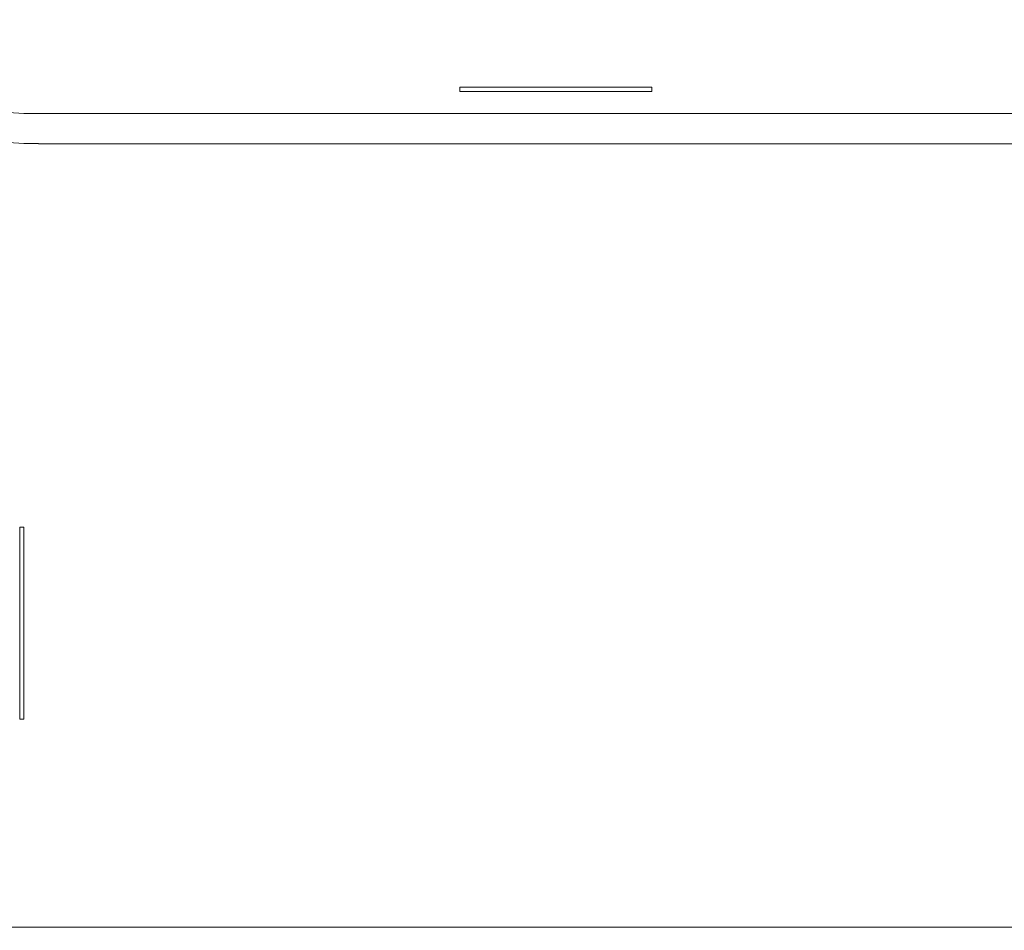
# Model space of a CAD drawing. Units: metres. Extents: x 0.023 to 0.783, y -1.42 to -0.693.
# Drawn here: x 0.167 to 0.331, y -1.42 to -1.268 of the extents above; entities that cross this region are included whole.
import ezdxf

# ---------------------------------------------------------------- set-up
doc = ezdxf.new("R2010")
doc.units = ezdxf.units.M
doc.header["$LTSCALE"] = 2.54
doc.layers.add('Ceranglas', color=7, linetype='Continuous', lineweight=9, true_color=0xccd9d9)
doc.layers.add('Keine', color=7, linetype='Continuous', lineweight=9)

# ---------------------------------------------------------------- blocks, each defined once
blk = doc.blocks.new('Gruppe-5-1')
at = {"layer": 'Ceranglas', "color": 7}
for points, invisible_edges in [([(0.30248, -1.17262, 0.13632), (0.3022, -1.18097, 0.13632), (0.02373, -1.41718, 0.13632), (0.02373, -0.90818, 0.13632)], 10), ([(0.02373, -1.41718, 0.13632), (0.3022, -1.18097, 0.13632), (0.30261, -1.18931, 0.13632)], 9), ([(0.02373, -1.41718, 0.13632), (0.30261, -1.18931, 0.13632), (0.30371, -1.19758, 0.13632)], 9), ([(0.30371, -1.19758, 0.13632), (0.3055, -1.20578, 0.13632), (0.02373, -1.41718, 0.13632)], 10), ([(0.3055, -1.20578, 0.13632), (0.30797, -1.21382, 0.13632), (0.02373, -1.41718, 0.13632)], 10), ([(0.02373, -1.41718, 0.13632), (0.30797, -1.21382, 0.13632), (0.31107, -1.22157, 0.13632)], 9), ([(0.02373, -1.41718, 0.13632), (0.31107, -1.22157, 0.13632), (0.3148, -1.22903, 0.13632)], 9), ([(0.02373, -1.41722, 0.13632), (0.02373, -1.41718, 0.13632), (0.3148, -1.22903, 0.13632), (0.31915, -1.23617, 0.13632)], 10), ([(0.02374, -1.4174, 0.13632), (0.02373, -1.41722, 0.13632), (0.31915, -1.23617, 0.13632)], 10), ([(0.02377, -1.41759, 0.13632), (0.02374, -1.4174, 0.13632), (0.31915, -1.23617, 0.13632)], 10), ([(0.31915, -1.23617, 0.13632), (0.02387, -1.41796, 0.13632), (0.02381, -1.41777, 0.13632), (0.02377, -1.41759, 0.13632)], 9), ([(0.31915, -1.23617, 0.13632), (0.02395, -1.41814, 0.13632), (0.02387, -1.41796, 0.13632)], 9), ([(0.02404, -1.41833, 0.13632), (0.02395, -1.41814, 0.13632), (0.31915, -1.23617, 0.13632)], 10), ([(0.31915, -1.23617, 0.13632), (0.02428, -1.41868, 0.13632), (0.02416, -1.41851, 0.13632), (0.02404, -1.41833, 0.13632)], 9), ([(0.31915, -1.23617, 0.13632), (0.02458, -1.419, 0.13632), (0.02441, -1.41883, 0.13632), (0.02428, -1.41868, 0.13632)], 9), ([(0.02475, -1.41914, 0.13632), (0.02458, -1.419, 0.13632), (0.31915, -1.23617, 0.13632)], 10), ([(0.02492, -1.41926, 0.13632), (0.02475, -1.41914, 0.13632), (0.31915, -1.23617, 0.13632)], 10), ([(0.02509, -1.41936, 0.13632), (0.02492, -1.41926, 0.13632), (0.31915, -1.23617, 0.13632)], 10), ([(0.02526, -1.41945, 0.13632), (0.02509, -1.41936, 0.13632), (0.31915, -1.23617, 0.13632)], 10), ([(0.02543, -1.41951, 0.13632), (0.02526, -1.41945, 0.13632), (0.31915, -1.23617, 0.13632)], 10), ([(0.02561, -1.41957, 0.13632), (0.02543, -1.41951, 0.13632), (0.31915, -1.23617, 0.13632)], 10), ([(0.31915, -1.23617, 0.13632), (0.026, -1.41963, 0.13632), (0.0258, -1.41961, 0.13632), (0.02561, -1.41957, 0.13632)], 9), ([(0.31915, -1.23617, 0.13632), (0.0262, -1.41964, 0.13632), (0.026, -1.41963, 0.13632)], 9), ([(0.31915, -1.23617, 0.13632), (0.3241, -1.24297, 0.13632), (0.0262, -1.41964, 0.13632)], 10), ([(0.0262, -1.41964, 0.13632), (0.3241, -1.24297, 0.13632), (0.32957, -1.24932, 0.13632)], 9), ([(0.15862, -1.2433, 0.14032), (0.15862, -1.28075, 0.14032), (0.1878, -1.28075, 0.14032), (0.1878, -1.2433, 0.14032)], 15), ([(0.1878, -1.2433, 0.14032), (0.1878, -1.28075, 0.14032), (0.22447, -1.28075, 0.14032), (0.22447, -1.2433, 0.14032)], 15), ([(0.22447, -1.2433, 0.14032), (0.22447, -1.28075, 0.14032), (0.2406, -1.28033, 0.14032), (0.2406, -1.27963, 0.14032)], 11), ([(0.2406, -1.27963, 0.14032), (0.2726, -1.27963, 0.14032), (0.2853, -1.2433, 0.14032), (0.22447, -1.2433, 0.14032)], 14), ([(0.2853, -1.28075, 0.14032), (0.2853, -1.2433, 0.14032), (0.2726, -1.27963, 0.14032), (0.2726, -1.28033, 0.14032)], 11), ([(0.3285, -1.24815, 0.14032), (0.32444, -1.2433, 0.14032), (0.2853, -1.2433, 0.14032), (0.2853, -1.28075, 0.14032)], 14), ([(0.2853, -1.28075, 0.14032), (0.3332, -1.28075, 0.14032), (0.3332, -1.25291, 0.14032), (0.3285, -1.24815, 0.14032)], 11), ([(0.0262, -1.41964, 0.13632), (0.32957, -1.24932, 0.13632), (0.33553, -1.25516, 0.13632)], 9), ([(0.0262, -1.41964, 0.13632), (0.33553, -1.25516, 0.13632), (0.34195, -1.26049, 0.13632)], 9), ([(0.0262, -1.41964, 0.13632), (0.34195, -1.26049, 0.13632), (0.34882, -1.26528, 0.13632)], 9), ([(0.34882, -1.26528, 0.13632), (0.35609, -1.26952, 0.13632), (0.0262, -1.41964, 0.13632)], 10), ([(0.0262, -1.41964, 0.13632), (0.35609, -1.26952, 0.13632), (0.36365, -1.27311, 0.13632)], 9), ([(0.36365, -1.27311, 0.13632), (0.37145, -1.27606, 0.13632), (0.0262, -1.41964, 0.13632)], 10), ([(0.0262, -1.41964, 0.13632), (0.37145, -1.27606, 0.13632), (0.37948, -1.27835, 0.13632)], 9), ([(0.37948, -1.27835, 0.13632), (0.3877, -1.27998, 0.13632), (0.0262, -1.41964, 0.13632)], 10), ([(0.3877, -1.27998, 0.13632), (0.39607, -1.28092, 0.13632), (0.0262, -1.41964, 0.13632)], 10), ([(0.7802, -1.41964, 0.13632), (0.0262, -1.41964, 0.13632), (0.39607, -1.28092, 0.13632), (0.40441, -1.28117, 0.13632)], 10), ([(0.15862, -1.28075, 0.14032), (0.15862, -1.30018, 0.14032), (0.1878, -1.30018, 0.14032), (0.1878, -1.28075, 0.14032)], 15), ([(0.1878, -1.28075, 0.14032), (0.1878, -1.30018, 0.14032), (0.22447, -1.30018, 0.14032), (0.22447, -1.28075, 0.14032)], 15), ([(0.22447, -1.28075, 0.14032), (0.2853, -1.28075, 0.14032), (0.2726, -1.28033, 0.14032), (0.2406, -1.28033, 0.14032)], 11), ([(0.22447, -1.28075, 0.14032), (0.22447, -1.30018, 0.14032), (0.2853, -1.30018, 0.14032), (0.2853, -1.28075, 0.14032)], 15), ([(0.2853, -1.28075, 0.14032), (0.2853, -1.30018, 0.14032), (0.3332, -1.30018, 0.14032), (0.3332, -1.28075, 0.14032)], 15), ([(0.15862, -1.30018, 0.14032), (0.15862, -1.32743, 0.14032), (0.1878, -1.32743, 0.14032), (0.1878, -1.30018, 0.14032)], 15), ([(0.1878, -1.30018, 0.14032), (0.1878, -1.32743, 0.14032), (0.22447, -1.32743, 0.14032), (0.22447, -1.30018, 0.14032)], 15), ([(0.22447, -1.30018, 0.14032), (0.22447, -1.32743, 0.14032), (0.2853, -1.32743, 0.14032), (0.2853, -1.30018, 0.14032)], 15), ([(0.2853, -1.30018, 0.14032), (0.2853, -1.32743, 0.14032), (0.3332, -1.32743, 0.14032), (0.3332, -1.30018, 0.14032)], 15), ([(0.15862, -1.32743, 0.14032), (0.15862, -1.33723, 0.14032), (0.1878, -1.33723, 0.14032), (0.1878, -1.32743, 0.14032)], 15), ([(0.1878, -1.32743, 0.14032), (0.1878, -1.33723, 0.14032), (0.22447, -1.33723, 0.14032), (0.22447, -1.32743, 0.14032)], 15), ([(0.22447, -1.32743, 0.14032), (0.22447, -1.33723, 0.14032), (0.2853, -1.33723, 0.14032), (0.2853, -1.32743, 0.14032)], 15), ([(0.2853, -1.32743, 0.14032), (0.2853, -1.33723, 0.14032), (0.3332, -1.33723, 0.14032), (0.3332, -1.32743, 0.14032)], 15), ([(0.15862, -1.33723, 0.14032), (0.15862, -1.35043, 0.14032), (0.1878, -1.35043, 0.14032), (0.1878, -1.33723, 0.14032)], 15), ([(0.1878, -1.33723, 0.14032), (0.1878, -1.35043, 0.14032), (0.22447, -1.35043, 0.14032), (0.22447, -1.33723, 0.14032)], 15), ([(0.22447, -1.33723, 0.14032), (0.22447, -1.35043, 0.14032), (0.2853, -1.35043, 0.14032), (0.2853, -1.33723, 0.14032)], 15), ([(0.2853, -1.33723, 0.14032), (0.2853, -1.35043, 0.14032), (0.3332, -1.35043, 0.14032), (0.3332, -1.33723, 0.14032)], 15), ([(0.15862, -1.35043, 0.14032), (0.15862, -1.35278, 0.14032), (0.1878, -1.35278, 0.14032), (0.1878, -1.35043, 0.14032)], 15), ([(0.1878, -1.35043, 0.14032), (0.1878, -1.35278, 0.14032), (0.22447, -1.35278, 0.14032), (0.22447, -1.35043, 0.14032)], 15), ([(0.22447, -1.35043, 0.14032), (0.22447, -1.35278, 0.14032), (0.2853, -1.35278, 0.14032), (0.2853, -1.35043, 0.14032)], 15), ([(0.2853, -1.35043, 0.14032), (0.2853, -1.35278, 0.14032), (0.3332, -1.35278, 0.14032), (0.3332, -1.35043, 0.14032)], 15), ([(0.1878, -1.35278, 0.14032), (0.15862, -1.35278, 0.14032), (0.16725, -1.35298, 0.14032), (0.16795, -1.35298, 0.14032)], 11), ([(0.16795, -1.35298, 0.14032), (0.16795, -1.35688, 0.14032), (0.1878, -1.35688, 0.14032), (0.1878, -1.35278, 0.14032)], 14), ([(0.1878, -1.35278, 0.14032), (0.1878, -1.35688, 0.14032), (0.22447, -1.35688, 0.14032), (0.22447, -1.35278, 0.14032)], 15), ([(0.22447, -1.35278, 0.14032), (0.22447, -1.35688, 0.14032), (0.2853, -1.35688, 0.14032), (0.2853, -1.35278, 0.14032)], 15), ([(0.2853, -1.35278, 0.14032), (0.2853, -1.35688, 0.14032), (0.3332, -1.35688, 0.14032), (0.3332, -1.35278, 0.14032)], 15), ([(0.16795, -1.3638, 0.14032), (0.1878, -1.3638, 0.14032), (0.1878, -1.35688, 0.14032), (0.16795, -1.35688, 0.14032)], 7), ([(0.1878, -1.35688, 0.14032), (0.1878, -1.3638, 0.14032), (0.22447, -1.3638, 0.14032), (0.22447, -1.35688, 0.14032)], 15), ([(0.22447, -1.35688, 0.14032), (0.22447, -1.3638, 0.14032), (0.2853, -1.3638, 0.14032), (0.2853, -1.35688, 0.14032)], 15), ([(0.2853, -1.35688, 0.14032), (0.2853, -1.3638, 0.14032), (0.3332, -1.3638, 0.14032), (0.3332, -1.35688, 0.14032)], 15), ([(0.16795, -1.36818, 0.14032), (0.1878, -1.36818, 0.14032), (0.1878, -1.3638, 0.14032), (0.16795, -1.3638, 0.14032)], 7), ([(0.1878, -1.3638, 0.14032), (0.1878, -1.36818, 0.14032), (0.22447, -1.36818, 0.14032), (0.22447, -1.3638, 0.14032)], 15), ([(0.22447, -1.3638, 0.14032), (0.22447, -1.36818, 0.14032), (0.2853, -1.36818, 0.14032), (0.2853, -1.3638, 0.14032)], 15), ([(0.2853, -1.3638, 0.14032), (0.2853, -1.36818, 0.14032), (0.3332, -1.36818, 0.14032), (0.3332, -1.3638, 0.14032)], 15), ([(0.16795, -1.37492, 0.14032), (0.1878, -1.37492, 0.14032), (0.1878, -1.36818, 0.14032), (0.16795, -1.36818, 0.14032)], 7), ([(0.1878, -1.36818, 0.14032), (0.1878, -1.37492, 0.14032), (0.22447, -1.37492, 0.14032), (0.22447, -1.36818, 0.14032)], 15), ([(0.22447, -1.36818, 0.14032), (0.22447, -1.37492, 0.14032), (0.2853, -1.37492, 0.14032), (0.2853, -1.36818, 0.14032)], 15), ([(0.2853, -1.36818, 0.14032), (0.2853, -1.37492, 0.14032), (0.3332, -1.37492, 0.14032), (0.3332, -1.36818, 0.14032)], 15), ([(0.16795, -1.37833, 0.14032), (0.1878, -1.37833, 0.14032), (0.1878, -1.37492, 0.14032), (0.16795, -1.37492, 0.14032)], 7), ([(0.1878, -1.37492, 0.14032), (0.1878, -1.37833, 0.14032), (0.22447, -1.37833, 0.14032), (0.22447, -1.37492, 0.14032)], 15), ([(0.22447, -1.37492, 0.14032), (0.22447, -1.37833, 0.14032), (0.2853, -1.37833, 0.14032), (0.2853, -1.37492, 0.14032)], 15), ([(0.2853, -1.37492, 0.14032), (0.2853, -1.37833, 0.14032), (0.3332, -1.37833, 0.14032), (0.3332, -1.37492, 0.14032)], 15), ([(0.16795, -1.38233, 0.14032), (0.1878, -1.38233, 0.14032), (0.1878, -1.37833, 0.14032), (0.16795, -1.37833, 0.14032)], 7), ([(0.1878, -1.37833, 0.14032), (0.1878, -1.38233, 0.14032), (0.22447, -1.38233, 0.14032), (0.22447, -1.37833, 0.14032)], 15), ([(0.22447, -1.37833, 0.14032), (0.22447, -1.38233, 0.14032), (0.2853, -1.38233, 0.14032), (0.2853, -1.37833, 0.14032)], 15), ([(0.2853, -1.37833, 0.14032), (0.2853, -1.38233, 0.14032), (0.3332, -1.38233, 0.14032), (0.3332, -1.37833, 0.14032)], 15), ([(0.1878, -1.41964, 0.14032), (0.1878, -1.38233, 0.14032), (0.16795, -1.38233, 0.14032), (0.16795, -1.38498, 0.14032)], 11), ([(0.1878, -1.38233, 0.14032), (0.1878, -1.41964, 0.14032), (0.22447, -1.41964, 0.14032), (0.22447, -1.38233, 0.14032)], 13), ([(0.22447, -1.38233, 0.14032), (0.22447, -1.41964, 0.14032), (0.2853, -1.41964, 0.14032), (0.2853, -1.38233, 0.14032)], 13), ([(0.2853, -1.38233, 0.14032), (0.2853, -1.41964, 0.14032), (0.3332, -1.41964, 0.14032), (0.3332, -1.38233, 0.14032)], 13), ([(0.15862, -1.41964, 0.14032), (0.1878, -1.41964, 0.14032), (0.16795, -1.38498, 0.14032), (0.16725, -1.38498, 0.14032)], 10), ([(0.0262, -1.41979, 0.14004), (0.7802, -1.41979, 0.14004), (0.7802, -1.41964, 0.14032), (0.0262, -1.41964, 0.14032)], 1), ([(0.0262, -1.41964, 0.13632), (0.7802, -1.41964, 0.13632), (0.7802, -1.41979, 0.13661), (0.0262, -1.41979, 0.13661)], 4), ([(0.0262, -1.41992, 0.13974), (0.7802, -1.41992, 0.13974), (0.7802, -1.41979, 0.14004), (0.0262, -1.41979, 0.14004)], 5), ([(0.0262, -1.41979, 0.13661), (0.7802, -1.41979, 0.13661), (0.7802, -1.41992, 0.13691), (0.0262, -1.41992, 0.13691)], 5), ([(0.0262, -1.42002, 0.13944), (0.7802, -1.42002, 0.13944), (0.7802, -1.41992, 0.13974), (0.0262, -1.41992, 0.13974)], 5), ([(0.0262, -1.41992, 0.13691), (0.7802, -1.41992, 0.13691), (0.7802, -1.42002, 0.13721), (0.0262, -1.42002, 0.13721)], 5), ([(0.0262, -1.42009, 0.13912), (0.7802, -1.42009, 0.13912), (0.7802, -1.42002, 0.13944), (0.0262, -1.42002, 0.13944)], 5), ([(0.0262, -1.42002, 0.13721), (0.7802, -1.42002, 0.13721), (0.7802, -1.42009, 0.13752), (0.0262, -1.42009, 0.13752)], 5), ([(0.0262, -1.42015, 0.13881), (0.7802, -1.42015, 0.13881), (0.7802, -1.42009, 0.13912), (0.0262, -1.42009, 0.13912)], 5), ([(0.0262, -1.42009, 0.13752), (0.7802, -1.42009, 0.13752), (0.7802, -1.42015, 0.13784), (0.0262, -1.42015, 0.13784)], 5), ([(0.0262, -1.42017, 0.13849), (0.7802, -1.42017, 0.13849), (0.7802, -1.42015, 0.13881), (0.0262, -1.42015, 0.13881)], 5), ([(0.0262, -1.42015, 0.13784), (0.7802, -1.42015, 0.13784), (0.7802, -1.42017, 0.13816), (0.0262, -1.42017, 0.13816)], 5), ([(0.0262, -1.42017, 0.13816), (0.7802, -1.42017, 0.13816), (0.7802, -1.42017, 0.13849), (0.0262, -1.42017, 0.13849)], 5)]:
    blk.add_3dface(points, dxfattribs=dict(at, invisible_edges=invisible_edges))
for points in [[(0.2406, -1.27963, 0.14033), (0.2406, -1.28033, 0.14033), (0.2726, -1.28033, 0.14033), (0.2726, -1.27963, 0.14033)], [(0.16725, -1.38498, 0.14033), (0.16795, -1.38498, 0.14033), (0.16795, -1.35298, 0.14033), (0.16725, -1.35298, 0.14033)]]:
    blk.add_3dface(points, dxfattribs=at)

msp = doc.modelspace()

# ---------------------------------------------------------------- linework, layer by layer
at = {"layer": 'Keine', "color": 7, "linetype": 'Continuous', "lineweight": 9}
for points, invisible_edges in [([(0.13842, -1.27947, 0.00719), (0.16796, -1.289, 0.00719), (0.15755, -1.28832, 0.00719)], 9), ([(0.1704, -1.28903, 0.00719), (0.13842, -1.27947, 0.00719), (0.14813, -1.28182, 0.00719)], 9), ([(0.16796, -1.289, 0.00719), (0.13842, -1.27947, 0.00719), (0.1704, -1.28903, 0.00719)], 11), ([(0.1704, -1.28903, 0.00719), (0.14813, -1.28182, 0.00719), (0.158, -1.28334, 0.00719)], 9), ([(0.15755, -1.28832, 0.08719), (0.16796, -1.289, 0.08719), (0.16796, -1.284, 0.08719), (0.158, -1.28334, 0.08719)], 10), ([(0.158, -1.28334, 0.00719), (0.158, -1.28334, 0.08719), (0.16796, -1.284, 0.08719), (0.16796, -1.284, 0.00719)], 1), ([(0.1704, -1.28903, 0.00719), (0.158, -1.28334, 0.00719), (0.16796, -1.284, 0.00719)], 9), ([(0.17025, -1.28903, 0.08719), (0.16796, -1.284, 0.08719), (0.16796, -1.289, 0.08719)], 11), ([(0.63516, -1.284, 0.08719), (0.16796, -1.284, 0.08719), (0.1704, -1.28903, 0.08719)], 10), ([(0.17025, -1.28903, 0.08719), (0.1704, -1.28903, 0.08719), (0.16796, -1.284, 0.08719)], 10), ([(0.16796, -1.284, 0.00719), (0.63516, -1.284, 0.00719), (0.1704, -1.28903, 0.00719)], 10), ([(0.63516, -1.28401, 0.08719), (0.63516, -1.284, 0.08719), (0.1704, -1.28903, 0.08719)], 10), ([(0.1704, -1.28903, 0.00719), (0.63516, -1.284, 0.00719), (0.63516, -1.28401, 0.00719)], 9), ([(0.1704, -1.28903, 0.08719), (0.1704, -1.28904, 0.08719), (0.63431, -1.28904, 0.08719), (0.63516, -1.28401, 0.08719)], 12), ([(0.63516, -1.28401, 0.00719), (0.63431, -1.28904, 0.00719), (0.1704, -1.28904, 0.00719), (0.1704, -1.28903, 0.00719)], 9), ([(0.16796, -1.289, 0.00719), (0.16796, -1.289, 0.08719), (0.15755, -1.28832, 0.08719), (0.15755, -1.28832, 0.00719)], 4), ([(0.16796, -1.289, 0.08719), (0.16796, -1.28903, 0.08719), (0.17025, -1.28903, 0.08719)], 8), ([(0.16796, -1.289, 0.00719), (0.1704, -1.28903, 0.00719), (0.17025, -1.28903, 0.00719)], 9), ([(0.17025, -1.28903, 0.00719), (0.16796, -1.28903, 0.00719), (0.16796, -1.289, 0.00719)], 8)]:
    msp.add_3dface(points, dxfattribs=dict(at, invisible_edges=invisible_edges))
for points in [[(0.63516, -1.284, 0.00719), (0.16796, -1.284, 0.00719), (0.16796, -1.284, 0.08719), (0.63516, -1.284, 0.08719)], [(0.16796, -1.289, 0.00719), (0.16796, -1.28903, 0.00719), (0.16796, -1.28903, 0.08719), (0.16796, -1.289, 0.08719)], [(0.17025, -1.28903, 0.08719), (0.16796, -1.28903, 0.08719), (0.16796, -1.28903, 0.00719), (0.17025, -1.28903, 0.00719)], [(0.17025, -1.28903, 0.00719), (0.1704, -1.28903, 0.00719), (0.1704, -1.28903, 0.08719), (0.17025, -1.28903, 0.08719)], [(0.1704, -1.28903, 0.08719), (0.1704, -1.28903, 0.00719), (0.1704, -1.28904, 0.00719), (0.1704, -1.28904, 0.08719)], [(0.63431, -1.28904, 0.08719), (0.1704, -1.28904, 0.08719), (0.1704, -1.28904, 0.00719), (0.63431, -1.28904, 0.00719)]]:
    msp.add_3dface(points, dxfattribs=at)

# ---------------------------------------------------------------- block references
at = {"layer": 'Ceranglas', "color": 7}
msp.add_blockref('Gruppe-5-1', (0, 0), dxfattribs=at)

doc.saveas('drawing.dxf')
